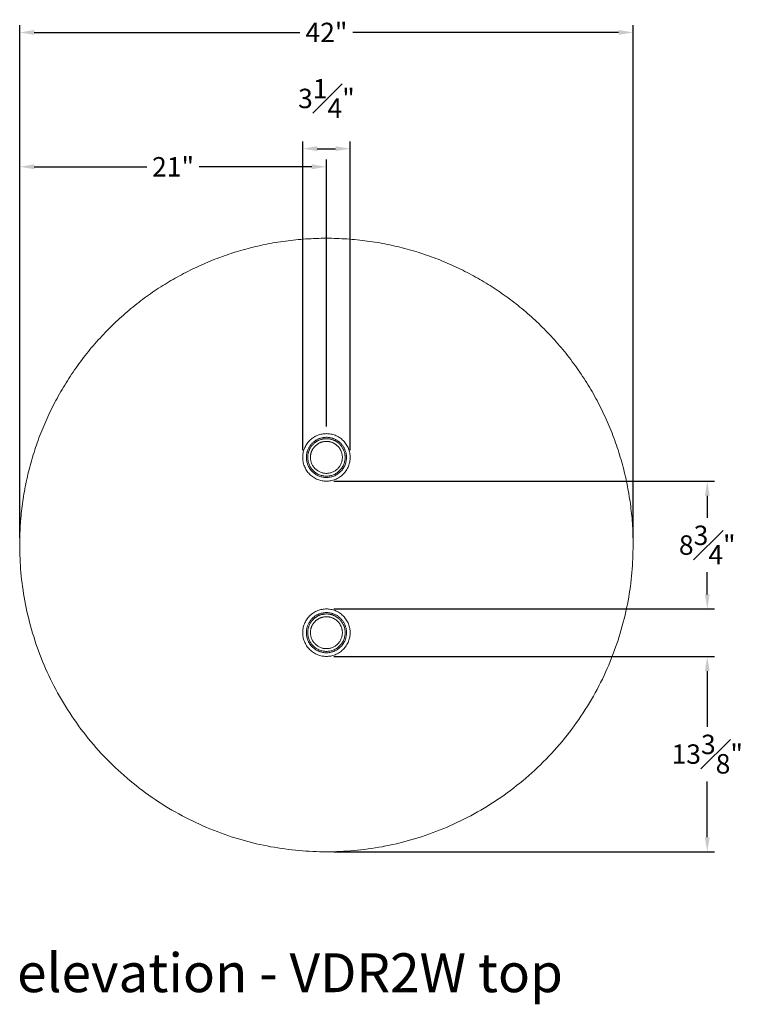
# Model space of a CAD drawing. Extents: x 726 to 1059, y -3778 to 235.
# Drawn here: x 727 to 777, y -2590 to -2523 of the extents above; entities that cross this region are included whole.
import ezdxf

# ---------------------------------------------------------------- set-up
doc = ezdxf.new("R2010")
doc.units = 0
doc.header["$MEASUREMENT"] = 0
doc.layers.get('DEFPOINTS').update_dxf_attribs({"linetype": 'CONTINUOUS'})
for name, color, linetype, lineweight in [('2D', 7, 'CONTINUOUS', 20), ('DIMENSIONS', 7, 'CONTINUOUS', 5), ('NOTES', 7, 'CONTINUOUS', 20)]:
    doc.layers.add(name, color=color, linetype=linetype, lineweight=lineweight)
doc.styles.add('DEFAULT', font='@Arial Unicode MS')
doc.styles.add('PRODUCT NOTES', font='arial.ttf', dxfattribs={"height": 1})
doc.dimstyles.new('DIMENSION_STYLE_01', dxfattribs={"dimtxt": 1, "dimasz": 1, "dimexe": 0.5, "dimexo": 0.5, "dimgap": 0.5, "dimtad": 0, "dimtih": 1, "dimtoh": 1, "dimdec": 3, "dimzin": 0, "dimdsep": 46, "dimlunit": 5, "dimtxsty": 'DEFAULT', "dimcen": 0.5, "dimadec": 0, "dimazin": 0, "dimtfac": 1, "dimtdec": 3, "dimtofl": 0, "dimtmove": 2, "dimatfit": 3, "dimfxl": 1, "dimfrac": 1, "dimtolj": 1, "dimtzin": 0, "dimarcsym": 0})

# ---------------------------------------------------------------- blocks, each defined once
blk = doc.blocks.new('*D296')
at = {"layer": 'DEFPOINTS', "color": 0, "transparency": 16777216}
for p in [(747.623, -2554.345, 0.034), (773.696, -2554.345), (747.623, -2563.095, 0.034)]:
    blk.add_point(p, dxfattribs=at)
at = {"layer": 'DIMENSIONS', "color": 0, "lineweight": -2, "transparency": 16777216}
for p, q in [((748.123, -2554.345), (774.196, -2554.345)), ((773.696, -2555.345), (773.696, -2556.864)), ((773.696, -2562.095), (773.696, -2560.575)), ((748.123, -2563.095), (774.196, -2563.095))]:
    blk.add_line(p, q, dxfattribs=at)
at = {"layer": 'DIMENSIONS', "color": 0, "transparency": 16777216}
for points in [[(773.529, -2555.345), (773.863, -2555.345), (773.696, -2554.345)], [(773.529, -2562.095), (773.863, -2562.095), (773.696, -2563.095)]]:
    blk.add_solid(points, dxfattribs=at)
at = {"layer": 'DIMENSIONS', "color": 0, "transparency": 16777216, "insert": (773.696, -2558.72), "char_height": 1.33, "attachment_point": 5, "style": 'DEFAULT'}
blk.add_mtext('\\A1;8{\\H1.000000x;\\S3#4;}"', dxfattribs=at)
blk = doc.blocks.new('*D297')
at = {"layer": 'DEFPOINTS', "color": 0, "transparency": 16777216}
for p in [(768.623, -2523.628), (726.623, -2558.72, 0.034), (768.623, -2558.72, 0.034)]:
    blk.add_point(p, dxfattribs=at)
at = {"layer": 'DIMENSIONS', "color": 0, "lineweight": -2, "transparency": 16777216}
for p, q in [((726.623, -2558.22), (726.623, -2523.128)), ((727.623, -2523.628), (745.813, -2523.628)), ((767.623, -2523.628), (749.433, -2523.628)), ((768.623, -2558.22), (768.623, -2523.128))]:
    blk.add_line(p, q, dxfattribs=at)
at = {"layer": 'DIMENSIONS', "color": 0, "transparency": 16777216}
for points in [[(727.623, -2523.461), (727.623, -2523.794), (726.623, -2523.628)], [(767.623, -2523.461), (767.623, -2523.794), (768.623, -2523.628)]]:
    blk.add_solid(points, dxfattribs=at)
at = {"layer": 'DIMENSIONS', "color": 0, "transparency": 16777216, "insert": (747.623, -2523.628), "char_height": 1.33, "attachment_point": 5, "style": 'DEFAULT'}
blk.add_mtext('\\A1;42"', dxfattribs=at)
blk = doc.blocks.new('*D301')
at = {"layer": 'DEFPOINTS', "color": 0, "transparency": 16777216}
for p in [(749.248, -2531.586), (745.998, -2552.72), (749.248, -2552.72)]:
    blk.add_point(p, dxfattribs=at)
at = {"layer": 'DIMENSIONS', "color": 0, "lineweight": -2, "transparency": 16777216}
for p, q in [((745.998, -2552.22), (745.998, -2531.086)), ((746.998, -2531.586), (748.248, -2531.586)), ((749.248, -2552.22), (749.248, -2531.086))]:
    blk.add_line(p, q, dxfattribs=at)
at = {"layer": 'DIMENSIONS', "color": 0, "transparency": 16777216}
for points in [[(746.998, -2531.419), (746.998, -2531.752), (745.998, -2531.586)], [(748.248, -2531.419), (748.248, -2531.752), (749.248, -2531.586)]]:
    blk.add_solid(points, dxfattribs=at)
at = {"layer": 'DIMENSIONS', "color": 0, "transparency": 16777216, "insert": (747.623, -2528.147), "char_height": 1.33, "attachment_point": 5, "style": 'DEFAULT'}
blk.add_mtext('\\A1;3{\\H1.000000x;\\S1#4;}"', dxfattribs=at)
blk = doc.blocks.new('*D302')
at = {"layer": 'DEFPOINTS', "color": 0, "transparency": 16777216}
for p in [(747.623, -2532.825), (747.623, -2551.095, 0.034), (726.623, -2558.72, 0.034)]:
    blk.add_point(p, dxfattribs=at)
at = {"layer": 'DIMENSIONS', "color": 0, "lineweight": -2, "transparency": 16777216}
for p, q in [((726.623, -2558.22), (726.623, -2532.325)), ((747.623, -2550.595), (747.623, -2532.325)), ((727.623, -2532.825), (735.327, -2532.825)), ((746.623, -2532.825), (738.918, -2532.825))]:
    blk.add_line(p, q, dxfattribs=at)
at = {"layer": 'DIMENSIONS', "color": 0, "transparency": 16777216}
for points in [[(727.623, -2532.659), (727.623, -2532.992), (726.623, -2532.825)], [(746.623, -2532.659), (746.623, -2532.992), (747.623, -2532.825)]]:
    blk.add_solid(points, dxfattribs=at)
at = {"layer": 'DIMENSIONS', "color": 0, "transparency": 16777216, "insert": (737.123, -2532.825), "char_height": 1.33, "attachment_point": 5, "style": 'DEFAULT'}
blk.add_mtext('\\A1;21"', dxfattribs=at)
blk = doc.blocks.new('*D303')
at = {"layer": 'DEFPOINTS', "color": 0, "transparency": 16777216}
for p in [(747.623, -2566.345, 0.034), (773.696, -2566.345), (747.623, -2579.72, 0.034)]:
    blk.add_point(p, dxfattribs=at)
at = {"layer": 'DIMENSIONS', "color": 0, "lineweight": -2, "transparency": 16777216}
for p, q in [((748.123, -2566.345), (774.196, -2566.345)), ((773.696, -2567.345), (773.696, -2571.162)), ((773.696, -2578.72), (773.696, -2574.902)), ((748.123, -2579.72), (774.196, -2579.72))]:
    blk.add_line(p, q, dxfattribs=at)
at = {"layer": 'DIMENSIONS', "color": 0, "transparency": 16777216}
for points in [[(773.529, -2567.345), (773.863, -2567.345), (773.696, -2566.345)], [(773.529, -2578.72), (773.863, -2578.72), (773.696, -2579.72)]]:
    blk.add_solid(points, dxfattribs=at)
at = {"layer": 'DIMENSIONS', "color": 0, "transparency": 16777216, "insert": (773.696, -2573.032), "char_height": 1.33, "attachment_point": 5, "style": 'DEFAULT'}
blk.add_mtext('\\A1;13{\\H1.000000x;\\S3#8;}"', dxfattribs=at)

msp = doc.modelspace()

# ---------------------------------------------------------------- linework, layer by layer
at = {"layer": '2D'}
for points, weights, knots in [([(768.62256, -2558.71953), (768.62256, -2546.59518), (758.12256, -2540.533), (747.62256, -2534.47082), (737.12256, -2540.533), (726.62256, -2546.59518), (726.62256, -2558.71953)], [1, 0.866025403784, 1, 0.866025403784, 1, 0.866025403784, 1], [0, 0, 0, 1.04719755, 1.04719755, 2.0943951, 2.0943951, 3.14159265, 3.14159265, 3.14159265]), ([(749.24756, -2552.71953), (749.24756, -2551.09453), (747.62256, -2551.09453), (745.99756, -2551.09453), (745.99756, -2552.71953)], [1, 0.707106781187, 1, 0.707106781187, 1], [3.14159265, 3.14159265, 3.14159265, 4.71238898, 4.71238898, 6.28318531, 6.28318531, 6.28318531]), ([(746.24756, -2552.71953), (746.24756, -2551.92568), (746.93506, -2551.52875), (747.62256, -2551.13182), (748.31006, -2551.52875), (748.99756, -2551.92568), (748.99756, -2552.71953)], [1, 0.866025403784, 1, 0.866025403784, 1, 0.866025403784, 1], [3.14159265, 3.14159265, 3.14159265, 4.1887902, 4.1887902, 5.23598776, 5.23598776, 6.28318531, 6.28318531, 6.28318531]), ([(748.90381, -2552.71953), (748.90381, -2551.9798), (748.26319, -2551.60994), (747.62256, -2551.24007), (746.98194, -2551.60994), (746.34131, -2551.9798), (746.34131, -2552.71953)], [1, 0.866025403784, 1, 0.866025403784, 1, 0.866025403784, 1], [0, 0, 0, 1.04719755, 1.04719755, 2.0943951, 2.0943951, 3.14159265, 3.14159265, 3.14159265]), ([(746.52881, -2552.71953), (746.52881, -2552.08806), (747.07569, -2551.77232), (747.62256, -2551.45658), (748.16944, -2551.77232), (748.71631, -2552.08806), (748.71631, -2552.71953)], [1, 0.866025403784, 1, 0.866025403784, 1, 0.866025403784, 1], [0, 0, 0, 1.04719755, 1.04719755, 2.0943951, 2.0943951, 3.14159265, 3.14159265, 3.14159265]), ([(745.99756, -2552.71953), (745.99756, -2554.34453), (747.62256, -2554.34453), (749.24756, -2554.34453), (749.24756, -2552.71953)], [1, 0.707106781187, 1, 0.707106781187, 1], [0, 0, 0, 1.57079633, 1.57079633, 3.14159265, 3.14159265, 3.14159265]), ([(748.99756, -2552.71953), (748.99756, -2554.09453), (747.62256, -2554.09453), (746.24756, -2554.09453), (746.24756, -2552.71953)], [1, 0.707106781187, 1, 0.707106781187, 1], [0, 0, 0, 1.57079633, 1.57079633, 3.14159265, 3.14159265, 3.14159265]), ([(748.90381, -2552.71953), (748.90381, -2554.00078), (747.62256, -2554.00078), (746.34131, -2554.00078), (746.34131, -2552.71953)], [1, 0.707106781187, 1, 0.707106781187, 1], [3.14159265, 3.14159265, 3.14159265, 4.71238898, 4.71238898, 6.28318531, 6.28318531, 6.28318531]), ([(748.71631, -2552.71953), (748.71631, -2553.81328), (747.62256, -2553.81328), (746.52881, -2553.81328), (746.52881, -2552.71953)], [1, 0.707106781187, 1, 0.707106781187, 1], [0, 0, 0, 1.57079633, 1.57079633, 3.14159265, 3.14159265, 3.14159265]), ([(768.62256, -2558.71953), (768.62256, -2579.71953), (747.62256, -2579.71953), (726.62256, -2579.71953), (726.62256, -2558.71953)], [1, 0.707106781187, 1, 0.707106781187, 1], [0, 0, 0, 1.57079633, 1.57079633, 3.14159265, 3.14159265, 3.14159265]), ([(749.24756, -2564.71953), (749.24756, -2563.09453), (747.62256, -2563.09453), (745.99756, -2563.09453), (745.99756, -2564.71953)], [1, 0.707106781187, 1, 0.707106781187, 1], [3.14159265, 3.14159265, 3.14159265, 4.71238898, 4.71238898, 6.28318531, 6.28318531, 6.28318531]), ([(746.24756, -2564.71953), (746.24756, -2563.92568), (746.93506, -2563.52875), (747.62256, -2563.13182), (748.31006, -2563.52875), (748.99756, -2563.92568), (748.99756, -2564.71953)], [1, 0.866025403784, 1, 0.866025403784, 1, 0.866025403784, 1], [3.14159265, 3.14159265, 3.14159265, 4.1887902, 4.1887902, 5.23598776, 5.23598776, 6.28318531, 6.28318531, 6.28318531]), ([(748.90381, -2564.71953), (748.90381, -2563.9798), (748.26319, -2563.60994), (747.62256, -2563.24007), (746.98194, -2563.60994), (746.34131, -2563.9798), (746.34131, -2564.71953)], [1, 0.866025403784, 1, 0.866025403784, 1, 0.866025403784, 1], [0, 0, 0, 1.04719755, 1.04719755, 2.0943951, 2.0943951, 3.14159265, 3.14159265, 3.14159265]), ([(746.52881, -2564.71953), (746.52881, -2564.08806), (747.07569, -2563.77232), (747.62256, -2563.45658), (748.16944, -2563.77232), (748.71631, -2564.08806), (748.71631, -2564.71953)], [1, 0.866025403784, 1, 0.866025403784, 1, 0.866025403784, 1], [0, 0, 0, 1.04719755, 1.04719755, 2.0943951, 2.0943951, 3.14159265, 3.14159265, 3.14159265]), ([(745.99756, -2564.71953), (745.99756, -2566.34453), (747.62256, -2566.34453), (749.24756, -2566.34453), (749.24756, -2564.71953)], [1, 0.707106781187, 1, 0.707106781187, 1], [0, 0, 0, 1.57079633, 1.57079633, 3.14159265, 3.14159265, 3.14159265]), ([(748.99756, -2564.71953), (748.99756, -2566.09453), (747.62256, -2566.09453), (746.24756, -2566.09453), (746.24756, -2564.71953)], [1, 0.707106781187, 1, 0.707106781187, 1], [0, 0, 0, 1.57079633, 1.57079633, 3.14159265, 3.14159265, 3.14159265]), ([(748.90381, -2564.71953), (748.90381, -2566.00078), (747.62256, -2566.00078), (746.34131, -2566.00078), (746.34131, -2564.71953)], [1, 0.707106781187, 1, 0.707106781187, 1], [3.14159265, 3.14159265, 3.14159265, 4.71238898, 4.71238898, 6.28318531, 6.28318531, 6.28318531]), ([(748.71631, -2564.71953), (748.71631, -2565.81328), (747.62256, -2565.81328), (746.52881, -2565.81328), (746.52881, -2564.71953)], [1, 0.707106781187, 1, 0.707106781187, 1], [0, 0, 0, 1.57079633, 1.57079633, 3.14159265, 3.14159265, 3.14159265])]:
    msp.add_rational_spline(points, weights, degree=2, knots=knots, dxfattribs=at)

# ---------------------------------------------------------------- texts
at = {"layer": 'NOTES', "style": 'PRODUCT NOTES'}
msp.add_text('elevation - VDR2W top', height=2.66, dxfattribs=at).set_placement((726.44772, -2589.32925))

# ---------------------------------------------------------------- dimensions: what is measured, and where the dimension line sits
at = {"layer": 'DIMENSIONS'}
for base, p1, p2, picture, middle in [((768.62256, -2523.62762, -0.03438), (726.62256, -2558.71953), (768.62256, -2558.71953), '*D297', (747.62256, -2523.62762, -0.03438)), ((749.24756, -2531.58558), (745.99756, -2552.71953), (749.24756, -2552.71953), '*D301', (747.62256, -2528.14655)), ((747.62256, -2532.82544, -0.03438), (726.62256, -2558.71953), (747.62256, -2551.09453), '*D302', (737.12256, -2532.82544, -0.03438))]:
    dim = msp.add_linear_dim(base=base, p1=p1, p2=p2, dimstyle='DIMENSION_STYLE_01', override={"dimscale": 0, "dimtxt": 1.33, "dimdec": 4, "dimpost": '"'}, dxfattribs=at)
    dim.commit()
    dim.dimension.update_dxf_attribs({"geometry": picture, "text_midpoint": middle})
for base, p1, p2, picture, middle in [((773.69589, -2554.34453, -0.03438), (747.62256, -2563.09453), (747.62256, -2554.34453), '*D296', (773.69589, -2558.71953, -0.03438)), ((773.69589, -2566.34453, -0.03438), (747.62256, -2579.71953), (747.62256, -2566.34453), '*D303', (773.69589, -2573.03203, -0.03438))]:
    dim = msp.add_linear_dim(base=base, p1=p1, p2=p2, angle=90, dimstyle='DIMENSION_STYLE_01', override={"dimscale": 0, "dimtxt": 1.33, "dimdec": 4, "dimpost": '"'}, dxfattribs=at)
    dim.commit()
    dim.dimension.update_dxf_attribs({"geometry": picture, "text_midpoint": middle})

doc.saveas('drawing.dxf')
